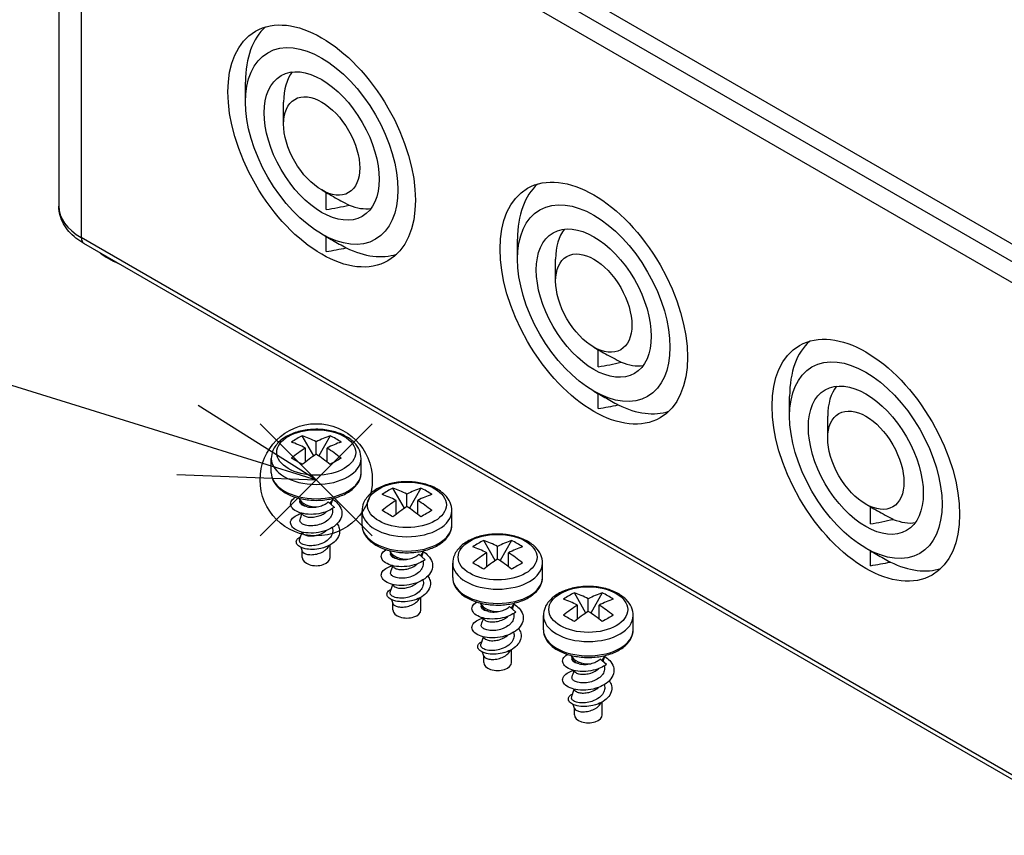
# Model space of a CAD drawing. Units: millimetres. Extents: x 0 to 2458, y 0 to 840.
# Drawn here: x 123 to 199, y 510 to 573 of the extents above; entities that cross this region are included whole.
import ezdxf

# ---------------------------------------------------------------- set-up
doc = ezdxf.new("R2010")
doc.units = ezdxf.units.MM
doc.header["$LTSCALE"] = 2
doc.layers.add('AM_5', color=3, linetype='Continuous', lineweight=25)
doc.layers.add('TK1', color=7, linetype='Continuous', lineweight=25)
doc.layers.add('AM_PAREF', color=4, linetype='Continuous', lineweight=25, plot=False)

# ---------------------------------------------------------------- blocks, each defined once
blk = doc.blocks.new('*S142')
at = {"layer": 'AM_PAREF', "color": 4}
for p, q in [((141.293, 532.979), (150.043, 541.729)), ((141.293, 541.729), (150.043, 532.979))]:
    blk.add_line(p, q, dxfattribs=at)
blk.add_circle((145.668, 537.354), 4.375, dxfattribs=at)
blk = doc.blocks.new('*S158')
at = {"layer": 'AM_5', "color": 3}
blk.add_line((90.302, 554.55), (135.641, 540.468), dxfattribs=at)
at = {"layer": 'AM_5', "color": 3, "linetype": 'Continuous'}
for p, q in [((145.668, 537.354), (136.475, 543.155)), ((135.641, 540.468), (145.668, 537.354)), ((134.806, 537.781), (145.668, 537.354))]:
    blk.add_line(p, q, dxfattribs=at)

msp = doc.modelspace()

# ---------------------------------------------------------------- linework, layer by layer
at = {"layer": 'TK1'}
for p, q in [((125.597, 597.057), (125.597, 558.682)), ((207.964, 549.7), (128.061, 595.832)), ((207.257, 548.476), (127.354, 594.608)), ((127.354, 594.608), (127.354, 556.232)), ((137.042, 592.036), (201.388, 554.885)), ((140.153, 566.806), (140.153, 568.357)), ((143.123, 565.091), (143.123, 566.806)), ((146.093, 559.947), (146.446, 559.743)), ((146.446, 558.414), (146.446, 559.743)), ((207.257, 510.1), (127.354, 556.232)), ((146.093, 556.518), (146.446, 556.314)), ((146.446, 555.151), (146.446, 556.314)), ((161.366, 554.558), (161.366, 556.11)), ((207.464, 509.642), (127.561, 555.775)), ((164.336, 552.844), (164.336, 554.558)), ((167.306, 547.7), (167.659, 547.496)), ((167.659, 546.167), (167.659, 547.496)), ((167.306, 544.271), (167.659, 544.066)), ((167.659, 542.903), (167.659, 544.066)), ((182.579, 542.311), (182.579, 543.862)), ((185.549, 540.596), (185.549, 542.311)), ((145.477, 539.217), (144.582, 540.785)), ((146.754, 540.785), (145.86, 539.217)), ((144.82, 538.741), (144.82, 539.834)), ((145.668, 539.344), (145.668, 540.323)), ((146.517, 538.741), (146.517, 539.834)), ((142.168, 537.902), (142.168, 539.017)), ((149.168, 537.902), (149.168, 539.017)), ((152.548, 535.135), (151.653, 536.703)), ((153.825, 536.703), (152.931, 535.135)), ((144.449, 535.636), (144.368, 535.879)), ((146.822, 535.439), (146.969, 535.879)), ((152.739, 535.261), (152.739, 536.241)), ((144.406, 535.7), (144.417, 535.731)), ((147.082, 535.208), (146.605, 535.631)), ((151.891, 534.658), (151.891, 535.751)), ((153.588, 534.658), (153.588, 535.751)), ((188.519, 535.452), (188.873, 535.248)), ((188.873, 533.919), (188.873, 535.248)), ((146.436, 534.85), (146.44, 534.869)), ((149.239, 533.819), (149.239, 534.935)), ((156.239, 533.819), (156.239, 534.935)), ((146.753, 531.288), (146.753, 532.282)), ((159.619, 531.053), (158.725, 532.62)), ((159.81, 531.179), (159.81, 532.158)), ((160.896, 532.62), (160.002, 531.053)), ((188.519, 532.023), (188.873, 531.819)), ((144.583, 531.288), (144.583, 531.799)), ((146.387, 531.887), (146.387, 531.887)), ((151.52, 531.553), (151.439, 531.797)), ((151.478, 531.617), (151.488, 531.649)), ((154.153, 531.125), (153.676, 531.548)), ((153.893, 531.356), (154.04, 531.797)), ((158.962, 530.576), (158.962, 531.669)), ((160.659, 530.576), (160.659, 531.669)), ((188.873, 530.656), (188.873, 531.819)), ((153.507, 530.768), (153.512, 530.786)), ((156.31, 529.737), (156.31, 530.852)), ((163.31, 529.737), (163.31, 530.852)), ((153.824, 527.206), (153.824, 528.2)), ((166.69, 526.97), (165.796, 528.538)), ((167.967, 528.538), (167.073, 526.97)), ((151.654, 527.206), (151.654, 527.716)), ((153.458, 527.804), (153.458, 527.804)), ((158.591, 527.471), (158.51, 527.714)), ((158.549, 527.535), (158.559, 527.566)), ((161.225, 527.043), (160.747, 527.466)), ((160.964, 527.274), (161.111, 527.714)), ((166.033, 526.493), (166.033, 527.586)), ((166.882, 527.096), (166.882, 528.076)), ((167.73, 526.493), (167.73, 527.586)), ((160.578, 526.685), (160.583, 526.704)), ((163.382, 525.654), (163.382, 526.77)), ((170.382, 525.654), (170.382, 526.77)), ((158.725, 523.123), (158.725, 523.634)), ((160.529, 523.722), (160.529, 523.722)), ((160.895, 523.123), (160.895, 524.117)), ((165.662, 523.388), (165.581, 523.632)), ((168.035, 523.191), (168.182, 523.632)), ((165.62, 523.452), (165.63, 523.484)), ((168.296, 522.96), (167.818, 523.383)), ((167.649, 522.603), (167.654, 522.621)), ((167.967, 519.041), (167.967, 520.035)), ((165.797, 519.041), (165.797, 519.551)), ((167.6, 519.639), (167.6, 519.639))]:
    msp.add_line(p, q, dxfattribs=at)
for centre, major_axis in [((146.093, 563.377), (-5.167, 8.949)), ((146.093, 563.377), (-4.2, 7.275)), ((146.093, 563.377), (-3.168, 5.488)), ((146.093, 563.377), (-2.1, 3.637)), ((167.306, 551.129), (-5.167, 8.949)), ((167.306, 551.129), (-4.2, 7.275)), ((167.306, 551.129), (-3.168, 5.488)), ((167.306, 551.129), (-2.1, 3.637)), ((188.519, 538.882), (-5.167, 8.949)), ((188.519, 538.882), (-4.2, 7.275)), ((188.519, 538.882), (-3.168, 5.488)), ((188.519, 538.882), (-2.1, 3.637)), ((145.668, 539.486), (-3.076, 0)), ((152.739, 535.403), (-3.076, 0)), ((159.81, 531.321), (-3.076, 0)), ((166.882, 527.238), (-3.076, 0))]:
    msp.add_ellipse(centre, major_axis=major_axis, ratio=0.57735, dxfattribs=at)
for centre, major_axis, ratio, start_param, end_param in [((147.436, 564.152), (-5.15, 8.92), 0.57735, 0.118351, 0.785398), ((147.578, 564.234), (-3.15, 5.456), 0.57735, 0.225223, 0.785398), ((168.649, 551.905), (-5.15, 8.92), 0.57735, 0.118351, 0.785398), ((131.597, 558.682), (-6, 0), 0.57735, 0, 0.785398), ((146.076, 563.524), (-12.2, -2.283), 0.410569, 1.524341, 1.671107), ((147.578, 564.234), (3.15, -5.456), 0.57735, 5.644946, 6.057962), ((168.791, 551.987), (-3.15, 5.456), 0.57735, 0.225223, 0.785398), ((128.061, 556.641), (-0.5, -0.866), 0.57735, 5.497787, 6.283185), ((133.718, 557.049), (-6, 0), 0.57735, 0.616094, 0.954702), ((145.843, 563.487), (-19.905, -3.725), 0.410569, 1.524341, 1.602768), ((147.436, 564.152), (5.15, -8.92), 0.57735, 5.576343, 6.164835), ((189.863, 539.657), (-5.15, 8.92), 0.57735, 0.118351, 0.785398), ((167.289, 551.276), (-12.2, -2.283), 0.410569, 1.524341, 1.671107), ((168.791, 551.987), (3.15, -5.456), 0.57735, 5.644946, 6.057962), ((190.004, 539.739), (-3.15, 5.456), 0.57735, 0.225223, 0.785398), ((167.056, 551.24), (-19.905, -3.725), 0.410569, 1.524341, 1.602768), ((168.649, 551.905), (5.15, -8.92), 0.57735, 5.576343, 6.164835), ((148.531, 532.876), (-4.304, 7.726), 0.816465, 6.227818, 6.363604), ((146.093, 531.526), (5.246, -9.086), 0.57735, 2.413417, 2.5612), ((145.244, 531.526), (-5.246, -9.086), 0.57735, 3.721985, 3.869769), ((142.806, 532.876), (4.304, 7.726), 0.816465, 6.202767, 6.338553), ((145.244, 531.037), (5.246, -9.086), 0.57735, 2.413417, 2.5612), ((145.244, 531.526), (-5.246, -9.086), 0.57735, 3.984213, 4.131997), ((146.093, 531.037), (5.246, 9.086), 0.57735, 0.580392, 0.728176), ((146.093, 531.526), (5.246, -9.086), 0.57735, 2.151189, 2.298972), ((145.668, 539.017), (3.5, 0), 0.57735, 3.141593, 6.283185), ((148.531, 536.181), (-7.637, 4.461), 0.007232, 5.259994, 5.39578), ((146.093, 531.037), (5.246, 9.086), 0.57735, 0.84262, 0.990404), ((145.244, 531.037), (5.246, -9.086), 0.57735, 2.151189, 2.298972), ((142.806, 536.181), (7.637, 4.461), 0.007232, 0.887405, 1.023191), ((145.668, 537.902), (3.5, 0), 0.57735, 3.141593, 6.283185), ((155.602, 528.794), (-4.304, 7.726), 0.816465, 6.227818, 6.363604), ((153.164, 527.444), (5.246, -9.086), 0.57735, 2.413417, 2.5612), ((152.315, 527.444), (-5.246, -9.086), 0.57735, 3.721985, 3.869769), ((149.877, 528.794), (4.304, 7.726), 0.816465, 6.202767, 6.338553), ((145.668, 536.024), (-1.325, 0), 0.57735, 0.153765, 1.72121), ((145.668, 536.024), (1.325, 0), 0.57735, 5.606934, 6.12942), ((152.315, 526.954), (5.246, -9.086), 0.57735, 2.413417, 2.5612), ((153.164, 526.954), (5.246, 9.086), 0.57735, 0.580392, 0.728176), ((152.315, 527.444), (-5.246, -9.086), 0.57735, 3.984213, 4.131997), ((153.164, 526.954), (5.246, 9.086), 0.57735, 0.84262, 0.990404), ((152.315, 526.954), (5.246, -9.086), 0.57735, 2.151189, 2.298972), ((153.164, 527.444), (5.246, -9.086), 0.57735, 2.151189, 2.298972), ((152.739, 534.935), (3.5, 0), 0.57735, 3.141593, 6.283185), ((155.602, 532.099), (-7.637, 4.461), 0.007232, 5.259994, 5.39578), ((149.877, 532.099), (7.637, 4.461), 0.007232, 0.887405, 1.023191), ((152.739, 533.819), (3.5, 0), 0.57735, 3.141593, 6.283185), ((188.503, 539.029), (-12.2, -2.283), 0.410569, 1.524341, 1.671107), ((190.004, 539.739), (3.15, -5.456), 0.57735, 5.644946, 6.057962), ((162.673, 524.711), (-4.304, 7.726), 0.816465, 6.227818, 6.363604), ((159.386, 522.872), (5.246, -9.086), 0.57735, 2.413417, 2.5612), ((160.235, 523.361), (5.246, -9.086), 0.57735, 2.413417, 2.5612), ((159.386, 523.361), (-5.246, -9.086), 0.57735, 3.721985, 3.869769), ((160.235, 522.872), (5.246, 9.086), 0.57735, 0.580392, 0.728176), ((156.948, 524.711), (4.304, 7.726), 0.816465, 6.202767, 6.338553), ((145.668, 531.288), (-1.085, 0), 0.57735, 0, 3.141593), ((152.739, 531.942), (-1.325, 0), 0.57735, 0.153765, 1.72121), ((152.739, 531.942), (1.325, 0), 0.57735, 5.606934, 6.12942), ((159.386, 523.361), (-5.246, -9.086), 0.57735, 3.984213, 4.131997), ((160.235, 523.361), (5.246, -9.086), 0.57735, 2.151189, 2.298972), ((159.81, 530.852), (3.5, 0), 0.57735, 3.141593, 6.283185), ((162.673, 528.016), (-7.637, 4.461), 0.007232, 5.259994, 5.39578), ((160.235, 522.872), (5.246, 9.086), 0.57735, 0.84262, 0.990404), ((159.386, 522.872), (5.246, -9.086), 0.57735, 2.151189, 2.298972), ((156.948, 528.016), (7.637, 4.461), 0.007232, 0.887405, 1.023191), ((188.269, 538.992), (-19.905, -3.725), 0.410569, 1.524341, 1.602768), ((189.863, 539.657), (5.15, -8.92), 0.57735, 5.576343, 6.164835), ((159.81, 529.737), (3.5, 0), 0.57735, 3.141593, 6.283185), ((169.744, 520.629), (-4.304, 7.726), 0.816465, 6.227818, 6.363604), ((167.306, 519.279), (5.246, -9.086), 0.57735, 2.413417, 2.5612), ((166.457, 519.279), (-5.246, -9.086), 0.57735, 3.721985, 3.869769), ((164.019, 520.629), (4.304, 7.726), 0.816465, 6.202767, 6.338553), ((159.81, 527.859), (-1.325, 0), 0.57735, 0.153765, 1.72121), ((159.81, 527.859), (1.325, 0), 0.57735, 5.606934, 6.12942), ((166.457, 518.789), (5.246, -9.086), 0.57735, 2.413417, 2.5612), ((166.457, 519.279), (-5.246, -9.086), 0.57735, 3.984213, 4.131997), ((167.306, 518.789), (5.246, 9.086), 0.57735, 0.580392, 0.728176), ((167.306, 519.279), (5.246, -9.086), 0.57735, 2.151189, 2.298972), ((152.739, 527.206), (-1.085, 0), 0.57735, 0, 3.141593), ((166.882, 526.77), (3.5, 0), 0.57735, 3.141593, 6.283185), ((169.744, 523.934), (-7.637, 4.461), 0.007232, 5.259994, 5.39578), ((167.306, 518.789), (5.246, 9.086), 0.57735, 0.84262, 0.990404), ((166.457, 518.789), (5.246, -9.086), 0.57735, 2.151189, 2.298972), ((164.019, 523.934), (7.637, 4.461), 0.007232, 0.887405, 1.023191), ((166.882, 525.654), (3.5, 0), 0.57735, 3.141593, 6.283185), ((166.882, 523.777), (-1.325, 0), 0.57735, 0.153765, 1.72121), ((166.882, 523.777), (1.325, 0), 0.57735, 5.606934, 6.12942), ((159.81, 523.123), (-1.085, 0), 0.57735, 0, 3.141593), ((166.882, 519.041), (-1.085, 0), 0.57735, 0, 3.141593)]:
    msp.add_ellipse(centre, major_axis=major_axis, ratio=ratio, start_param=start_param, end_param=end_param, dxfattribs=at)
for points in [[(146.446, 559.743), (146.626, 559.639), (146.999, 559.429), (147.594, 559.104), (148.015, 558.881), (148.231, 558.769)], [(146.446, 556.314), (146.611, 556.219), (146.946, 556.027), (147.467, 555.736), (147.825, 555.538), (148.008, 555.438)], [(167.659, 547.496), (167.84, 547.392), (168.212, 547.181), (168.807, 546.857), (169.228, 546.634), (169.444, 546.521)], [(167.659, 544.066), (167.824, 543.971), (168.159, 543.78), (168.68, 543.488), (169.039, 543.29), (169.221, 543.191)], [(188.873, 535.248), (189.053, 535.144), (189.425, 534.934), (190.021, 534.609), (190.441, 534.387), (190.657, 534.274)], [(144.407, 534.239), (144.463, 534.406), (144.518, 534.573), (144.574, 534.741)], [(144.591, 534.699), (144.587, 534.713), (144.582, 534.726), (144.578, 534.74)], [(146.483, 534.885), (146.468, 534.873), (146.452, 534.861), (146.436, 534.85)], [(144.372, 532.672), (144.439, 532.874), (144.507, 533.077), (144.574, 533.279)], [(144.591, 533.238), (144.587, 533.251), (144.582, 533.265), (144.578, 533.278)], [(144.591, 531.776), (144.556, 531.88), (144.521, 531.985), (144.486, 532.09)], [(188.873, 531.819), (189.037, 531.724), (189.372, 531.532), (189.893, 531.241), (190.252, 531.043), (190.434, 530.943)], [(151.478, 530.157), (151.534, 530.324), (151.589, 530.491), (151.645, 530.658)], [(151.662, 530.617), (151.658, 530.63), (151.653, 530.644), (151.649, 530.657)], [(153.555, 530.802), (153.539, 530.791), (153.523, 530.779), (153.507, 530.768)], [(151.443, 528.589), (151.51, 528.792), (151.578, 528.994), (151.645, 529.197)], [(151.662, 529.155), (151.658, 529.169), (151.653, 529.182), (151.649, 529.196)], [(151.662, 527.693), (151.627, 527.798), (151.592, 527.903), (151.557, 528.008)], [(160.626, 526.72), (160.61, 526.708), (160.594, 526.697), (160.578, 526.685)], [(158.549, 526.074), (158.605, 526.241), (158.66, 526.408), (158.716, 526.576)], [(158.733, 526.534), (158.729, 526.548), (158.724, 526.561), (158.72, 526.575)], [(158.514, 524.507), (158.581, 524.709), (158.649, 524.912), (158.716, 525.114)], [(158.733, 525.073), (158.729, 525.086), (158.724, 525.1), (158.72, 525.113)], [(158.733, 523.611), (158.698, 523.715), (158.663, 523.82), (158.628, 523.925)], [(165.62, 521.992), (165.676, 522.159), (165.731, 522.326), (165.787, 522.493)], [(165.804, 522.452), (165.8, 522.465), (165.795, 522.479), (165.791, 522.492)], [(167.697, 522.637), (167.681, 522.626), (167.665, 522.614), (167.649, 522.603)], [(165.585, 520.424), (165.652, 520.627), (165.72, 520.829), (165.787, 521.032)], [(165.804, 520.99), (165.8, 521.004), (165.795, 521.017), (165.791, 521.031)], [(165.804, 519.528), (165.769, 519.633), (165.734, 519.738), (165.699, 519.843)]]:
    msp.add_open_spline(points, degree=3, dxfattribs=at)
for points, knots in [([(127.561, 555.775), (127.337, 555.904), (127.126, 556.046), (126.734, 556.358), (126.553, 556.527), (126.231, 556.892), (126.088, 557.089), (125.852, 557.509), (125.758, 557.733), (125.63, 558.198), (125.597, 558.44), (125.597, 558.682)], [1.5707963, 1.5707963, 1.5707963, 1.5707963, 1.727876, 1.727876, 1.8849556, 1.8849556, 2.0420352, 2.0420352, 2.1991149, 2.1991149, 2.3561945, 2.3561945, 2.3561945, 2.3561945]), ([(149.168, 539.017), (149.168, 539.239), (149.12, 539.46), (148.936, 539.885), (148.793, 540.086), (148.414, 540.473), (148.164, 540.649), (147.583, 540.951), (147.247, 541.071), (146.536, 541.237), (146.163, 541.282), (145.416, 541.298), (145.042, 541.269), (144.323, 541.137), (143.978, 541.035), (143.346, 540.756), (143.06, 540.579), (142.596, 540.159), (142.411, 539.917), (142.214, 539.446), (142.168, 539.232), (142.168, 539.017)], [5.497787, 5.497787, 5.497787, 5.497787, 5.742988, 5.742988, 6.012831, 6.012831, 6.335736, 6.335736, 6.6848, 6.6848, 7.031684, 7.031684, 7.375717, 7.375717, 7.721636, 7.721636, 8.071263, 8.071263, 8.40211, 8.40211, 8.63938, 8.63938, 8.63938, 8.63938]), ([(142.168, 537.902), (142.168, 537.685), (142.221, 537.469), (142.425, 537.052), (142.582, 536.853), (142.994, 536.484), (143.258, 536.318), (143.859, 536.043), (144.197, 535.935), (144.91, 535.792), (145.283, 535.755), (146.03, 535.754), (146.402, 535.789), (147.113, 535.928), (147.45, 536.033), (148.059, 536.306), (148.33, 536.475), (148.769, 536.865), (148.939, 537.086), (149.126, 537.512), (149.168, 537.707), (149.168, 537.902)], [2.356194, 2.356194, 2.356194, 2.356194, 2.631365, 2.631365, 2.928572, 2.928572, 3.25664, 3.25664, 3.591255, 3.591255, 3.923651, 3.923651, 4.25489, 4.25489, 4.587236, 4.587236, 4.92182, 4.92182, 5.250094, 5.250094, 5.497787, 5.497787, 5.497787, 5.497787]), ([(156.239, 534.935), (156.239, 535.157), (156.191, 535.377), (156.007, 535.803), (155.864, 536.004), (155.485, 536.39), (155.235, 536.567), (154.654, 536.869), (154.318, 536.989), (153.608, 537.154), (153.234, 537.2), (152.487, 537.216), (152.113, 537.187), (151.394, 537.055), (151.049, 536.952), (150.417, 536.673), (150.131, 536.497), (149.667, 536.076), (149.482, 535.835), (149.285, 535.363), (149.239, 535.149), (149.239, 534.935)], [5.497787, 5.497787, 5.497787, 5.497787, 5.742988, 5.742988, 6.012831, 6.012831, 6.335736, 6.335736, 6.6848, 6.6848, 7.031684, 7.031684, 7.375717, 7.375717, 7.721636, 7.721636, 8.071263, 8.071263, 8.40211, 8.40211, 8.63938, 8.63938, 8.63938, 8.63938]), ([(147.082, 535.208), (146.943, 535.104), (146.783, 535.013), (146.478, 534.879), (146.293, 534.809), (145.796, 534.694), (145.527, 534.664), (144.951, 534.663), (144.711, 534.705), (144.33, 534.803), (144.146, 534.879), (143.849, 535.074), (143.753, 535.189), (143.668, 535.391), (143.643, 535.516), (143.764, 535.78), (143.867, 535.89), (144.019, 535.989), (144.026, 535.993), (144.033, 535.998)], [-1.5986367, -1.5986367, -1.5986367, -1.5986367, -1.5389588, -1.5389588, -1.4940831, -1.4940831, -1.4453271, -1.4453271, -1.3854877, -1.3854877, -1.3120822, -1.3120822, -1.2312082, -1.2312082, -1.1682343, -1.1682343, -1.118427, -1.118427, -1.1159946, -1.1159946, -1.1159946, -1.1159946]), ([(146.954, 535.832), (147.101, 535.738), (147.231, 535.632), (147.477, 535.365), (147.575, 535.198), (147.666, 534.891), (147.695, 534.702), (147.578, 534.295), (147.475, 534.121), (147.159, 533.782), (146.958, 533.652), (146.602, 533.464), (146.358, 533.362), (145.793, 533.232), (145.529, 533.203), (144.953, 533.201), (144.713, 533.244), (144.342, 533.337), (144.147, 533.415), (143.855, 533.611), (143.758, 533.72), (143.667, 533.928), (143.644, 534.054), (143.763, 534.318), (143.868, 534.43), (144.152, 534.613), (144.3, 534.67), (144.461, 534.72), (144.507, 534.733), (144.555, 534.745)], [-0.8626473, -0.8626473, -0.8626473, -0.8626473, -0.7993245, -0.7993245, -0.7159712, -0.7159712, -0.6513284, -0.6513284, -0.6002648, -0.6002648, -0.5409356, -0.5409356, -0.480222, -0.480222, -0.4304147, -0.4304147, -0.3674408, -0.3674408, -0.2865668, -0.2865668, -0.2131613, -0.2131613, -0.1533219, -0.1533219, -0.1045659, -0.1045659, -0.0596912, -0.0596912, -0.0421712, -0.0421712, -0.0421712, -0.0421712]), ([(144.968, 535.251), (144.887, 535.265), (144.812, 535.283), (144.679, 535.329), (144.62, 535.356), (144.485, 535.44), (144.429, 535.504), (144.396, 535.602), (144.393, 535.636), (144.4, 535.679), (144.403, 535.689), (144.406, 535.7)], [0.0000377, 0.0000377, 0.0000377, 0.0000377, 0.0298065, 0.0298065, 0.059595, 0.059595, 0.1117733, 0.1117733, 0.1375188, 0.1375188, 0.1455215, 0.1455215, 0.1455215, 0.1455215]), ([(146.916, 535.096), (146.926, 535.057), (146.932, 535.023), (146.943, 534.933), (146.943, 534.87), (146.918, 534.682), (146.869, 534.559), (146.751, 534.386), (146.704, 534.33), (146.543, 534.171), (146.411, 534.078), (146.188, 533.964), (146.11, 533.931), (145.867, 533.843), (145.695, 533.803), (145.443, 533.773), (145.362, 533.768), (145.136, 533.766), (144.98, 533.78), (144.776, 533.833), (144.719, 533.852), (144.583, 533.912), (144.491, 533.968), (144.417, 534.076), (144.404, 534.109), (144.394, 534.169), (144.394, 534.202), (144.407, 534.239)], [0.4488151, 0.4488151, 0.4488151, 0.4488151, 0.4615751, 0.4615751, 0.4896428, 0.4896428, 0.5458115, 0.5458115, 0.5746936, 0.5746936, 0.6312326, 0.6312326, 0.6597977, 0.6597977, 0.7170479, 0.7170479, 0.7452692, 0.7452692, 0.7977242, 0.7977242, 0.8209544, 0.8209544, 0.8595744, 0.8595744, 0.875432, 0.875432, 0.8881883, 0.8881883, 0.8881883, 0.8881883]), ([(144.968, 535.251), (144.881, 535.277), (144.803, 535.308), (144.667, 535.38), (144.61, 535.421), (144.533, 535.494), (144.507, 535.525), (144.471, 535.582), (144.458, 535.608), (144.449, 535.636)], [-0.53758489, -0.53758489, -0.53758489, -0.53758489, -0.51047567, -0.51047567, -0.48401721, -0.48401721, -0.46612769, -0.46612769, -0.45231973, -0.45231973, -0.45231973, -0.45231973]), ([(144.968, 535.251), (145.032, 535.237), (145.101, 535.227), (145.245, 535.214), (145.32, 535.211), (145.549, 535.214), (145.709, 535.233), (145.867, 535.268)], [0.0000106, 0.0000106, 0.0000106, 0.0000106, 0.02465934, 0.02465934, 0.04892873, 0.04892873, 0.09754149, 0.09754149, 0.09754149, 0.09754149]), ([(145.867, 535.268), (145.936, 535.286), (146.005, 535.308), (146.138, 535.357), (146.203, 535.385), (146.328, 535.446), (146.388, 535.479), (146.502, 535.551), (146.556, 535.59), (146.605, 535.631)], [0.00001433, 0.00001433, 0.00001433, 0.00001433, 0.02153907, 0.02153907, 0.04305699, 0.04305699, 0.06458258, 0.06458258, 0.08610513, 0.08610513, 0.08610513, 0.08610513]), ([(144.591, 534.699), (144.598, 534.679), (144.608, 534.66), (144.641, 534.618), (144.667, 534.594), (144.772, 534.522), (144.869, 534.49), (145.073, 534.448), (145.203, 534.434), (145.423, 534.446), (145.493, 534.454), (145.697, 534.487), (145.841, 534.522), (146.028, 534.598), (146.069, 534.616), (146.23, 534.696), (146.342, 534.768), (146.436, 534.85)], [-0.2759344, -0.2759344, -0.2759344, -0.2759344, -0.2597398, -0.2597398, -0.2367897, -0.2367897, -0.1849858, -0.1849858, -0.127963, -0.127963, -0.1022005, -0.1022005, -0.0547838, -0.0547838, -0.0411374, -0.0411374, -0.0000226, -0.0000226, -0.0000226, -0.0000226]), ([(147.3, 533.934), (147.38, 533.82), (147.437, 533.7), (147.526, 533.355), (147.489, 533.177), (147.399, 532.886), (147.293, 532.731), (147.048, 532.475), (146.883, 532.347), (146.531, 532.164), (146.318, 532.071), (145.818, 531.954), (145.596, 531.928), (145.174, 531.923), (144.975, 531.944), (144.57, 532.038), (144.435, 532.111), (144.237, 532.238), (144.168, 532.323), (144.105, 532.482), (144.103, 532.573), (144.188, 532.725), (144.255, 532.81), (144.421, 532.897), (144.436, 532.905), (144.452, 532.912)], [0.2177506, 0.2177506, 0.2177506, 0.2177506, 0.2478372, 0.2478372, 0.3016639, 0.3016639, 0.3916294, 0.3916294, 0.4787198, 0.4787198, 0.5319128, 0.5319128, 0.5722401, 0.5722401, 0.6118321, 0.6118321, 0.6637409, 0.6637409, 0.7499545, 0.7499545, 0.8327102, 0.8327102, 0.8834625, 0.8834625, 0.8883044, 0.8883044, 0.8883044, 0.8883044]), ([(146.917, 533.635), (146.966, 533.481), (146.958, 533.351), (146.918, 533.126), (146.86, 532.997), (146.693, 532.773), (146.581, 532.661), (146.322, 532.49), (146.166, 532.402), (145.788, 532.276), (145.615, 532.24), (145.28, 532.206), (145.117, 532.208), (144.787, 532.251), (144.669, 532.297), (144.483, 532.386), (144.422, 532.449), (144.359, 532.559), (144.353, 532.616), (144.372, 532.672)], [0.2142034, 0.2142034, 0.2142034, 0.2142034, 0.2865186, 0.2865186, 0.394476, 0.394476, 0.4869076, 0.4869076, 0.5436443, 0.5436443, 0.5877806, 0.5877806, 0.6319989, 0.6319989, 0.6889271, 0.6889271, 0.7817581, 0.7817581, 0.8725722, 0.8725722, 0.8725722, 0.8725722]), ([(149.239, 533.819), (149.239, 533.602), (149.292, 533.386), (149.496, 532.969), (149.653, 532.771), (150.065, 532.402), (150.329, 532.235), (150.93, 531.96), (151.268, 531.853), (151.981, 531.709), (152.354, 531.673), (153.101, 531.671), (153.473, 531.706), (154.184, 531.846), (154.521, 531.95), (155.13, 532.223), (155.401, 532.392), (155.84, 532.782), (156.01, 533.004), (156.197, 533.429), (156.239, 533.624), (156.239, 533.819)], [2.356194, 2.356194, 2.356194, 2.356194, 2.631365, 2.631365, 2.928572, 2.928572, 3.25664, 3.25664, 3.591255, 3.591255, 3.923651, 3.923651, 4.25489, 4.25489, 4.587236, 4.587236, 4.92182, 4.92182, 5.250094, 5.250094, 5.497787, 5.497787, 5.497787, 5.497787]), ([(144.591, 533.238), (144.605, 533.197), (144.637, 533.157), (144.701, 533.109), (144.717, 533.099), (144.814, 533.045), (144.912, 533.017), (145.069, 532.99), (145.131, 532.983), (145.328, 532.974), (145.471, 532.986), (145.714, 533.031), (145.867, 533.065), (146.178, 533.203), (146.304, 533.279), (146.429, 533.383), (146.448, 533.4), (146.466, 533.417)], [-1.5346686, -1.5346686, -1.5346686, -1.5346686, -1.3923642, -1.3923642, -1.3481484, -1.3481484, -1.1586666, -1.1586666, -1.0489918, -1.0489918, -0.82496, -0.82496, -0.6773706, -0.6773706, -0.5633653, -0.5633653, -0.5423143, -0.5423143, -0.5423143, -0.5423143]), ([(163.31, 530.852), (163.31, 531.074), (163.262, 531.295), (163.078, 531.72), (162.935, 531.921), (162.556, 532.308), (162.306, 532.484), (161.725, 532.786), (161.389, 532.906), (160.679, 533.072), (160.305, 533.117), (159.558, 533.133), (159.184, 533.104), (158.465, 532.973), (158.12, 532.87), (157.489, 532.591), (157.202, 532.414), (156.738, 531.994), (156.553, 531.752), (156.356, 531.281), (156.31, 531.067), (156.31, 530.852)], [5.497787, 5.497787, 5.497787, 5.497787, 5.742988, 5.742988, 6.012831, 6.012831, 6.335736, 6.335736, 6.6848, 6.6848, 7.031684, 7.031684, 7.375717, 7.375717, 7.721636, 7.721636, 8.071263, 8.071263, 8.40211, 8.40211, 8.63938, 8.63938, 8.63938, 8.63938]), ([(144.591, 531.776), (144.607, 531.726), (144.65, 531.678), (144.751, 531.617), (144.792, 531.598), (144.886, 531.565), (144.938, 531.551), (145.052, 531.53), (145.113, 531.523), (145.308, 531.513), (145.451, 531.521), (145.743, 531.574), (145.889, 531.615), (146.096, 531.704), (146.162, 531.738), (146.287, 531.812), (146.345, 531.852), (146.506, 531.983), (146.593, 532.083), (146.663, 532.207), (146.672, 532.225), (146.681, 532.242)], [-0.4350758, -0.4350758, -0.4350758, -0.4350758, -0.3921341, -0.3921341, -0.369599, -0.369599, -0.3471767, -0.3471767, -0.324663, -0.324663, -0.2792316, -0.2792316, -0.2337779, -0.2337779, -0.2112826, -0.2112826, -0.1887394, -0.1887394, -0.143687, -0.143687, -0.1364776, -0.1364776, -0.1364776, -0.1364776]), ([(154.153, 531.125), (154.014, 531.022), (153.854, 530.931), (153.549, 530.797), (153.364, 530.726), (152.867, 530.611), (152.598, 530.581), (152.022, 530.58), (151.782, 530.623), (151.401, 530.72), (151.218, 530.797), (150.92, 530.991), (150.824, 531.107), (150.739, 531.309), (150.714, 531.434), (150.835, 531.697), (150.938, 531.808), (151.09, 531.906), (151.097, 531.911), (151.104, 531.915)], [-1.5986367, -1.5986367, -1.5986367, -1.5986367, -1.5389588, -1.5389588, -1.4940831, -1.4940831, -1.4453271, -1.4453271, -1.3854877, -1.3854877, -1.3120822, -1.3120822, -1.2312082, -1.2312082, -1.1682343, -1.1682343, -1.118427, -1.118427, -1.1159946, -1.1159946, -1.1159946, -1.1159946]), ([(154.025, 531.75), (154.172, 531.656), (154.302, 531.55), (154.548, 531.283), (154.646, 531.116), (154.737, 530.809), (154.766, 530.619), (154.649, 530.213), (154.546, 530.039), (154.23, 529.7), (154.029, 529.569), (153.674, 529.382), (153.429, 529.279), (152.864, 529.15), (152.6, 529.12), (152.024, 529.118), (151.784, 529.162), (151.413, 529.254), (151.218, 529.332), (150.926, 529.529), (150.829, 529.638), (150.738, 529.846), (150.715, 529.971), (150.834, 530.235), (150.939, 530.348), (151.223, 530.531), (151.371, 530.587), (151.532, 530.638), (151.578, 530.651), (151.626, 530.663)], [-0.8626473, -0.8626473, -0.8626473, -0.8626473, -0.7993245, -0.7993245, -0.7159712, -0.7159712, -0.6513284, -0.6513284, -0.6002648, -0.6002648, -0.5409356, -0.5409356, -0.480222, -0.480222, -0.4304147, -0.4304147, -0.3674408, -0.3674408, -0.2865668, -0.2865668, -0.2131613, -0.2131613, -0.1533219, -0.1533219, -0.1045659, -0.1045659, -0.0596912, -0.0596912, -0.0421712, -0.0421712, -0.0421712, -0.0421712]), ([(152.039, 531.169), (151.958, 531.182), (151.883, 531.201), (151.75, 531.246), (151.691, 531.274), (151.556, 531.357), (151.5, 531.421), (151.467, 531.52), (151.464, 531.553), (151.472, 531.597), (151.474, 531.607), (151.478, 531.617)], [0.0000377, 0.0000377, 0.0000377, 0.0000377, 0.0298065, 0.0298065, 0.059595, 0.059595, 0.1117733, 0.1117733, 0.1375188, 0.1375188, 0.1455215, 0.1455215, 0.1455215, 0.1455215]), ([(152.039, 531.169), (151.953, 531.194), (151.874, 531.226), (151.738, 531.298), (151.681, 531.339), (151.604, 531.412), (151.578, 531.443), (151.542, 531.5), (151.529, 531.526), (151.52, 531.553)], [-0.53758489, -0.53758489, -0.53758489, -0.53758489, -0.51047567, -0.51047567, -0.48401721, -0.48401721, -0.46612769, -0.46612769, -0.45231973, -0.45231973, -0.45231973, -0.45231973]), ([(152.938, 531.185), (153.007, 531.204), (153.076, 531.225), (153.209, 531.274), (153.274, 531.302), (153.4, 531.363), (153.46, 531.397), (153.573, 531.469), (153.627, 531.507), (153.676, 531.548)], [0.00001433, 0.00001433, 0.00001433, 0.00001433, 0.02153907, 0.02153907, 0.04305699, 0.04305699, 0.06458258, 0.06458258, 0.08610513, 0.08610513, 0.08610513, 0.08610513]), ([(153.987, 531.013), (153.997, 530.975), (154.003, 530.941), (154.014, 530.85), (154.014, 530.787), (153.989, 530.6), (153.94, 530.477), (153.822, 530.304), (153.775, 530.247), (153.614, 530.088), (153.482, 529.996), (153.259, 529.882), (153.181, 529.848), (152.938, 529.76), (152.766, 529.72), (152.515, 529.69), (152.433, 529.685), (152.208, 529.684), (152.051, 529.698), (151.847, 529.75), (151.79, 529.77), (151.654, 529.83), (151.563, 529.885), (151.488, 529.994), (151.475, 530.026), (151.465, 530.086), (151.465, 530.119), (151.478, 530.157)], [0.4488151, 0.4488151, 0.4488151, 0.4488151, 0.4615751, 0.4615751, 0.4896428, 0.4896428, 0.5458115, 0.5458115, 0.5746936, 0.5746936, 0.6312326, 0.6312326, 0.6597977, 0.6597977, 0.7170479, 0.7170479, 0.7452692, 0.7452692, 0.7977242, 0.7977242, 0.8209544, 0.8209544, 0.8595744, 0.8595744, 0.875432, 0.875432, 0.8881883, 0.8881883, 0.8881883, 0.8881883]), ([(151.662, 530.617), (151.669, 530.597), (151.679, 530.578), (151.712, 530.536), (151.738, 530.512), (151.843, 530.44), (151.94, 530.408), (152.144, 530.366), (152.274, 530.352), (152.494, 530.364), (152.564, 530.372), (152.768, 530.404), (152.912, 530.439), (153.099, 530.515), (153.14, 530.534), (153.302, 530.614), (153.413, 530.685), (153.507, 530.768)], [-0.2759344, -0.2759344, -0.2759344, -0.2759344, -0.2597398, -0.2597398, -0.2367897, -0.2367897, -0.1849858, -0.1849858, -0.127963, -0.127963, -0.1022005, -0.1022005, -0.0547838, -0.0547838, -0.0411374, -0.0411374, -0.0000226, -0.0000226, -0.0000226, -0.0000226]), ([(152.039, 531.169), (152.103, 531.155), (152.172, 531.144), (152.316, 531.131), (152.391, 531.128), (152.62, 531.132), (152.78, 531.15), (152.938, 531.185)], [0.0000106, 0.0000106, 0.0000106, 0.0000106, 0.02465934, 0.02465934, 0.04892873, 0.04892873, 0.09754149, 0.09754149, 0.09754149, 0.09754149]), ([(154.371, 529.852), (154.451, 529.738), (154.508, 529.617), (154.597, 529.273), (154.56, 529.094), (154.47, 528.804), (154.364, 528.648), (154.119, 528.393), (153.954, 528.264), (153.602, 528.082), (153.389, 527.988), (152.889, 527.872), (152.667, 527.845), (152.245, 527.841), (152.046, 527.862), (151.641, 527.955), (151.506, 528.028), (151.308, 528.155), (151.239, 528.241), (151.176, 528.4), (151.174, 528.49), (151.259, 528.642), (151.326, 528.727), (151.492, 528.815), (151.507, 528.822), (151.523, 528.829)], [0.2177506, 0.2177506, 0.2177506, 0.2177506, 0.2478372, 0.2478372, 0.3016639, 0.3016639, 0.3916294, 0.3916294, 0.4787198, 0.4787198, 0.5319128, 0.5319128, 0.5722401, 0.5722401, 0.6118321, 0.6118321, 0.6637409, 0.6637409, 0.7499545, 0.7499545, 0.8327102, 0.8327102, 0.8834625, 0.8834625, 0.8883044, 0.8883044, 0.8883044, 0.8883044]), ([(156.31, 529.737), (156.31, 529.52), (156.363, 529.304), (156.567, 528.887), (156.724, 528.688), (157.137, 528.319), (157.4, 528.153), (158.001, 527.878), (158.34, 527.771), (159.052, 527.627), (159.425, 527.59), (160.172, 527.589), (160.544, 527.624), (161.255, 527.763), (161.592, 527.868), (162.201, 528.141), (162.472, 528.31), (162.911, 528.7), (163.081, 528.921), (163.268, 529.347), (163.31, 529.542), (163.31, 529.737)], [2.356194, 2.356194, 2.356194, 2.356194, 2.631365, 2.631365, 2.928572, 2.928572, 3.25664, 3.25664, 3.591255, 3.591255, 3.923651, 3.923651, 4.25489, 4.25489, 4.587236, 4.587236, 4.92182, 4.92182, 5.250094, 5.250094, 5.497787, 5.497787, 5.497787, 5.497787]), ([(153.988, 529.553), (154.037, 529.398), (154.029, 529.268), (153.989, 529.044), (153.931, 528.914), (153.764, 528.691), (153.652, 528.578), (153.393, 528.408), (153.237, 528.32), (152.859, 528.194), (152.686, 528.157), (152.351, 528.123), (152.189, 528.126), (151.858, 528.169), (151.74, 528.214), (151.555, 528.304), (151.493, 528.367), (151.43, 528.477), (151.424, 528.534), (151.443, 528.589)], [0.2142034, 0.2142034, 0.2142034, 0.2142034, 0.2865186, 0.2865186, 0.394476, 0.394476, 0.4869076, 0.4869076, 0.5436443, 0.5436443, 0.5877806, 0.5877806, 0.6319989, 0.6319989, 0.6889271, 0.6889271, 0.7817581, 0.7817581, 0.8725722, 0.8725722, 0.8725722, 0.8725722]), ([(151.662, 529.155), (151.676, 529.114), (151.708, 529.074), (151.772, 529.027), (151.788, 529.016), (151.885, 528.962), (151.984, 528.934), (152.14, 528.908), (152.202, 528.901), (152.399, 528.892), (152.542, 528.903), (152.785, 528.949), (152.938, 528.983), (153.249, 529.121), (153.375, 529.197), (153.5, 529.301), (153.519, 529.317), (153.537, 529.334)], [-1.5346686, -1.5346686, -1.5346686, -1.5346686, -1.3923642, -1.3923642, -1.3481484, -1.3481484, -1.1586666, -1.1586666, -1.0489918, -1.0489918, -0.82496, -0.82496, -0.6773706, -0.6773706, -0.5633653, -0.5633653, -0.5423143, -0.5423143, -0.5423143, -0.5423143]), ([(170.382, 526.77), (170.382, 526.992), (170.333, 527.212), (170.149, 527.638), (170.006, 527.839), (169.627, 528.225), (169.377, 528.402), (168.797, 528.704), (168.46, 528.824), (167.75, 528.989), (167.376, 529.035), (166.629, 529.051), (166.255, 529.022), (165.536, 528.89), (165.191, 528.787), (164.56, 528.508), (164.273, 528.332), (163.809, 527.911), (163.624, 527.67), (163.427, 527.198), (163.382, 526.985), (163.382, 526.77)], [5.497787, 5.497787, 5.497787, 5.497787, 5.742988, 5.742988, 6.012831, 6.012831, 6.335736, 6.335736, 6.6848, 6.6848, 7.031684, 7.031684, 7.375717, 7.375717, 7.721636, 7.721636, 8.071263, 8.071263, 8.40211, 8.40211, 8.63938, 8.63938, 8.63938, 8.63938]), ([(151.662, 527.693), (151.679, 527.644), (151.721, 527.596), (151.822, 527.534), (151.864, 527.516), (151.957, 527.483), (152.009, 527.469), (152.123, 527.448), (152.184, 527.441), (152.38, 527.431), (152.522, 527.439), (152.814, 527.491), (152.961, 527.533), (153.167, 527.622), (153.233, 527.656), (153.358, 527.73), (153.416, 527.77), (153.577, 527.901), (153.664, 528.001), (153.735, 528.125), (153.744, 528.142), (153.752, 528.16)], [-0.4350758, -0.4350758, -0.4350758, -0.4350758, -0.3921341, -0.3921341, -0.369599, -0.369599, -0.3471767, -0.3471767, -0.324663, -0.324663, -0.2792316, -0.2792316, -0.2337779, -0.2337779, -0.2112826, -0.2112826, -0.1887394, -0.1887394, -0.143687, -0.143687, -0.1364776, -0.1364776, -0.1364776, -0.1364776]), ([(161.225, 527.043), (161.085, 526.939), (160.925, 526.848), (160.621, 526.714), (160.435, 526.644), (159.938, 526.529), (159.669, 526.499), (159.093, 526.498), (158.853, 526.54), (158.472, 526.638), (158.289, 526.714), (157.991, 526.909), (157.895, 527.024), (157.81, 527.226), (157.785, 527.351), (157.906, 527.615), (158.009, 527.725), (158.161, 527.824), (158.168, 527.829), (158.175, 527.833)], [-1.5986367, -1.5986367, -1.5986367, -1.5986367, -1.5389588, -1.5389588, -1.4940831, -1.4940831, -1.4453271, -1.4453271, -1.3854877, -1.3854877, -1.3120822, -1.3120822, -1.2312082, -1.2312082, -1.1682343, -1.1682343, -1.118427, -1.118427, -1.1159946, -1.1159946, -1.1159946, -1.1159946]), ([(161.096, 527.667), (161.243, 527.573), (161.373, 527.467), (161.619, 527.201), (161.717, 527.033), (161.808, 526.726), (161.837, 526.537), (161.72, 526.13), (161.617, 525.956), (161.301, 525.617), (161.101, 525.487), (160.745, 525.299), (160.5, 525.197), (159.935, 525.067), (159.671, 525.038), (159.095, 525.036), (158.856, 525.079), (158.484, 525.172), (158.289, 525.25), (157.997, 525.446), (157.9, 525.555), (157.809, 525.763), (157.786, 525.889), (157.905, 526.153), (158.01, 526.265), (158.294, 526.448), (158.442, 526.505), (158.603, 526.555), (158.649, 526.568), (158.697, 526.58)], [-0.8626473, -0.8626473, -0.8626473, -0.8626473, -0.7993245, -0.7993245, -0.7159712, -0.7159712, -0.6513284, -0.6513284, -0.6002648, -0.6002648, -0.5409356, -0.5409356, -0.480222, -0.480222, -0.4304147, -0.4304147, -0.3674408, -0.3674408, -0.2865668, -0.2865668, -0.2131613, -0.2131613, -0.1533219, -0.1533219, -0.1045659, -0.1045659, -0.0596912, -0.0596912, -0.0421712, -0.0421712, -0.0421712, -0.0421712]), ([(159.11, 527.086), (159.029, 527.1), (158.954, 527.118), (158.821, 527.164), (158.762, 527.191), (158.627, 527.275), (158.571, 527.339), (158.538, 527.437), (158.535, 527.471), (158.543, 527.514), (158.545, 527.524), (158.549, 527.535)], [0.0000377, 0.0000377, 0.0000377, 0.0000377, 0.0298065, 0.0298065, 0.059595, 0.059595, 0.1117733, 0.1117733, 0.1375188, 0.1375188, 0.1455215, 0.1455215, 0.1455215, 0.1455215]), ([(159.11, 527.086), (159.024, 527.112), (158.945, 527.143), (158.809, 527.216), (158.752, 527.256), (158.675, 527.329), (158.649, 527.36), (158.613, 527.417), (158.6, 527.444), (158.591, 527.471)], [-0.53758489, -0.53758489, -0.53758489, -0.53758489, -0.51047567, -0.51047567, -0.48401721, -0.48401721, -0.46612769, -0.46612769, -0.45231973, -0.45231973, -0.45231973, -0.45231973]), ([(160.009, 527.103), (160.078, 527.121), (160.147, 527.143), (160.28, 527.192), (160.345, 527.22), (160.471, 527.281), (160.531, 527.314), (160.644, 527.386), (160.698, 527.425), (160.747, 527.466)], [0.00001433, 0.00001433, 0.00001433, 0.00001433, 0.02153907, 0.02153907, 0.04305699, 0.04305699, 0.06458258, 0.06458258, 0.08610513, 0.08610513, 0.08610513, 0.08610513]), ([(161.058, 526.931), (161.068, 526.892), (161.074, 526.858), (161.085, 526.768), (161.085, 526.705), (161.06, 526.517), (161.011, 526.394), (160.894, 526.221), (160.846, 526.165), (160.685, 526.006), (160.553, 525.913), (160.33, 525.799), (160.252, 525.766), (160.009, 525.678), (159.837, 525.638), (159.586, 525.608), (159.504, 525.603), (159.279, 525.601), (159.123, 525.615), (158.918, 525.668), (158.861, 525.687), (158.725, 525.747), (158.634, 525.803), (158.559, 525.911), (158.546, 525.944), (158.536, 526.004), (158.536, 526.037), (158.549, 526.074)], [0.4488151, 0.4488151, 0.4488151, 0.4488151, 0.4615751, 0.4615751, 0.4896428, 0.4896428, 0.5458115, 0.5458115, 0.5746936, 0.5746936, 0.6312326, 0.6312326, 0.6597977, 0.6597977, 0.7170479, 0.7170479, 0.7452692, 0.7452692, 0.7977242, 0.7977242, 0.8209544, 0.8209544, 0.8595744, 0.8595744, 0.875432, 0.875432, 0.8881883, 0.8881883, 0.8881883, 0.8881883]), ([(158.733, 526.534), (158.74, 526.514), (158.751, 526.495), (158.783, 526.453), (158.809, 526.43), (158.914, 526.357), (159.012, 526.325), (159.215, 526.283), (159.345, 526.269), (159.565, 526.281), (159.635, 526.289), (159.839, 526.322), (159.983, 526.357), (160.17, 526.433), (160.211, 526.451), (160.373, 526.531), (160.484, 526.603), (160.578, 526.685)], [-0.2759344, -0.2759344, -0.2759344, -0.2759344, -0.2597398, -0.2597398, -0.2367897, -0.2367897, -0.1849858, -0.1849858, -0.127963, -0.127963, -0.1022005, -0.1022005, -0.0547838, -0.0547838, -0.0411374, -0.0411374, -0.0000226, -0.0000226, -0.0000226, -0.0000226]), ([(159.11, 527.086), (159.175, 527.072), (159.244, 527.062), (159.387, 527.049), (159.462, 527.046), (159.691, 527.05), (159.851, 527.068), (160.009, 527.103)], [0.0000106, 0.0000106, 0.0000106, 0.0000106, 0.02465934, 0.02465934, 0.04892873, 0.04892873, 0.09754149, 0.09754149, 0.09754149, 0.09754149]), ([(161.442, 525.769), (161.522, 525.655), (161.579, 525.535), (161.668, 525.19), (161.632, 525.012), (161.541, 524.721), (161.435, 524.566), (161.19, 524.31), (161.026, 524.182), (160.673, 524), (160.46, 523.906), (159.96, 523.789), (159.738, 523.763), (159.316, 523.758), (159.117, 523.779), (158.712, 523.873), (158.578, 523.946), (158.379, 524.073), (158.31, 524.158), (158.247, 524.317), (158.245, 524.408), (158.33, 524.56), (158.397, 524.645), (158.563, 524.732), (158.578, 524.74), (158.594, 524.747)], [0.2177506, 0.2177506, 0.2177506, 0.2177506, 0.2478372, 0.2478372, 0.3016639, 0.3016639, 0.3916294, 0.3916294, 0.4787198, 0.4787198, 0.5319128, 0.5319128, 0.5722401, 0.5722401, 0.6118321, 0.6118321, 0.6637409, 0.6637409, 0.7499545, 0.7499545, 0.8327102, 0.8327102, 0.8834625, 0.8834625, 0.8883044, 0.8883044, 0.8883044, 0.8883044]), ([(161.059, 525.47), (161.108, 525.316), (161.1, 525.186), (161.06, 524.961), (161.002, 524.832), (160.835, 524.608), (160.723, 524.496), (160.464, 524.325), (160.308, 524.237), (159.93, 524.111), (159.757, 524.075), (159.422, 524.041), (159.26, 524.043), (158.929, 524.086), (158.811, 524.132), (158.626, 524.221), (158.564, 524.284), (158.501, 524.394), (158.495, 524.451), (158.514, 524.507)], [0.2142034, 0.2142034, 0.2142034, 0.2142034, 0.2865186, 0.2865186, 0.394476, 0.394476, 0.4869076, 0.4869076, 0.5436443, 0.5436443, 0.5877806, 0.5877806, 0.6319989, 0.6319989, 0.6889271, 0.6889271, 0.7817581, 0.7817581, 0.8725722, 0.8725722, 0.8725722, 0.8725722]), ([(158.733, 525.073), (158.747, 525.032), (158.779, 524.992), (158.843, 524.944), (158.859, 524.934), (158.956, 524.88), (159.055, 524.852), (159.211, 524.825), (159.273, 524.818), (159.47, 524.809), (159.613, 524.821), (159.856, 524.866), (160.009, 524.9), (160.32, 525.038), (160.446, 525.114), (160.571, 525.218), (160.59, 525.235), (160.608, 525.252)], [-1.5346686, -1.5346686, -1.5346686, -1.5346686, -1.3923642, -1.3923642, -1.3481484, -1.3481484, -1.1586666, -1.1586666, -1.0489918, -1.0489918, -0.82496, -0.82496, -0.6773706, -0.6773706, -0.5633653, -0.5633653, -0.5423143, -0.5423143, -0.5423143, -0.5423143]), ([(163.382, 525.654), (163.382, 525.437), (163.434, 525.221), (163.638, 524.804), (163.796, 524.606), (164.208, 524.237), (164.471, 524.07), (165.072, 523.795), (165.411, 523.688), (166.123, 523.545), (166.497, 523.508), (167.243, 523.506), (167.615, 523.541), (168.326, 523.681), (168.663, 523.785), (169.272, 524.058), (169.543, 524.227), (169.982, 524.617), (170.152, 524.839), (170.339, 525.264), (170.382, 525.459), (170.382, 525.654)], [2.356194, 2.356194, 2.356194, 2.356194, 2.631365, 2.631365, 2.928572, 2.928572, 3.25664, 3.25664, 3.591255, 3.591255, 3.923651, 3.923651, 4.25489, 4.25489, 4.587236, 4.587236, 4.92182, 4.92182, 5.250094, 5.250094, 5.497787, 5.497787, 5.497787, 5.497787]), ([(158.733, 523.611), (158.75, 523.561), (158.792, 523.513), (158.893, 523.452), (158.935, 523.433), (159.028, 523.4), (159.08, 523.386), (159.194, 523.365), (159.255, 523.358), (159.451, 523.348), (159.593, 523.356), (159.885, 523.409), (160.032, 523.45), (160.238, 523.539), (160.304, 523.573), (160.429, 523.647), (160.487, 523.687), (160.648, 523.819), (160.735, 523.918), (160.806, 524.043), (160.815, 524.06), (160.823, 524.077)], [-0.4350758, -0.4350758, -0.4350758, -0.4350758, -0.3921341, -0.3921341, -0.369599, -0.369599, -0.3471767, -0.3471767, -0.324663, -0.324663, -0.2792316, -0.2792316, -0.2337779, -0.2337779, -0.2112826, -0.2112826, -0.1887394, -0.1887394, -0.143687, -0.143687, -0.1364776, -0.1364776, -0.1364776, -0.1364776]), ([(168.296, 522.96), (168.156, 522.857), (167.996, 522.766), (167.692, 522.632), (167.506, 522.561), (167.009, 522.446), (166.74, 522.417), (166.164, 522.415), (165.924, 522.458), (165.543, 522.555), (165.36, 522.632), (165.062, 522.826), (164.966, 522.942), (164.881, 523.144), (164.856, 523.269), (164.977, 523.532), (165.08, 523.643), (165.232, 523.742), (165.239, 523.746), (165.246, 523.75)], [-1.5986367, -1.5986367, -1.5986367, -1.5986367, -1.5389588, -1.5389588, -1.4940831, -1.4940831, -1.4453271, -1.4453271, -1.3854877, -1.3854877, -1.3120822, -1.3120822, -1.2312082, -1.2312082, -1.1682343, -1.1682343, -1.118427, -1.118427, -1.1159946, -1.1159946, -1.1159946, -1.1159946]), ([(168.167, 523.585), (168.314, 523.491), (168.444, 523.385), (168.69, 523.118), (168.788, 522.951), (168.88, 522.644), (168.908, 522.454), (168.791, 522.048), (168.688, 521.874), (168.372, 521.535), (168.172, 521.404), (167.816, 521.217), (167.571, 521.114), (167.006, 520.985), (166.742, 520.955), (166.166, 520.953), (165.927, 520.997), (165.556, 521.089), (165.36, 521.167), (165.068, 521.364), (164.971, 521.473), (164.88, 521.681), (164.857, 521.806), (164.976, 522.07), (165.081, 522.183), (165.365, 522.366), (165.513, 522.422), (165.674, 522.473), (165.72, 522.486), (165.768, 522.498)], [-0.8626473, -0.8626473, -0.8626473, -0.8626473, -0.7993245, -0.7993245, -0.7159712, -0.7159712, -0.6513284, -0.6513284, -0.6002648, -0.6002648, -0.5409356, -0.5409356, -0.480222, -0.480222, -0.4304147, -0.4304147, -0.3674408, -0.3674408, -0.2865668, -0.2865668, -0.2131613, -0.2131613, -0.1533219, -0.1533219, -0.1045659, -0.1045659, -0.0596912, -0.0596912, -0.0421712, -0.0421712, -0.0421712, -0.0421712]), ([(166.181, 523.004), (166.1, 523.017), (166.025, 523.036), (165.892, 523.081), (165.833, 523.109), (165.698, 523.193), (165.642, 523.256), (165.609, 523.355), (165.606, 523.388), (165.614, 523.432), (165.616, 523.442), (165.62, 523.452)], [0.0000377, 0.0000377, 0.0000377, 0.0000377, 0.0298065, 0.0298065, 0.059595, 0.059595, 0.1117733, 0.1117733, 0.1375188, 0.1375188, 0.1455215, 0.1455215, 0.1455215, 0.1455215]), ([(168.129, 522.848), (168.139, 522.81), (168.145, 522.776), (168.156, 522.685), (168.156, 522.622), (168.131, 522.435), (168.082, 522.312), (167.965, 522.139), (167.917, 522.082), (167.756, 521.924), (167.624, 521.831), (167.401, 521.717), (167.323, 521.683), (167.08, 521.595), (166.908, 521.555), (166.657, 521.525), (166.575, 521.52), (166.35, 521.519), (166.194, 521.533), (165.989, 521.585), (165.932, 521.605), (165.796, 521.665), (165.705, 521.72), (165.631, 521.829), (165.617, 521.862), (165.608, 521.921), (165.607, 521.954), (165.62, 521.992)], [0.4488151, 0.4488151, 0.4488151, 0.4488151, 0.4615751, 0.4615751, 0.4896428, 0.4896428, 0.5458115, 0.5458115, 0.5746936, 0.5746936, 0.6312326, 0.6312326, 0.6597977, 0.6597977, 0.7170479, 0.7170479, 0.7452692, 0.7452692, 0.7977242, 0.7977242, 0.8209544, 0.8209544, 0.8595744, 0.8595744, 0.875432, 0.875432, 0.8881883, 0.8881883, 0.8881883, 0.8881883]), ([(166.181, 523.004), (166.095, 523.029), (166.016, 523.061), (165.88, 523.133), (165.823, 523.174), (165.746, 523.247), (165.72, 523.278), (165.684, 523.335), (165.671, 523.361), (165.662, 523.389)], [-0.53758489, -0.53758489, -0.53758489, -0.53758489, -0.51047567, -0.51047567, -0.48401721, -0.48401721, -0.46612769, -0.46612769, -0.45231973, -0.45231973, -0.45231973, -0.45231973]), ([(166.181, 523.004), (166.246, 522.99), (166.315, 522.979), (166.458, 522.966), (166.533, 522.964), (166.762, 522.967), (166.922, 522.985), (167.08, 523.02)], [0.0000106, 0.0000106, 0.0000106, 0.0000106, 0.02465934, 0.02465934, 0.04892873, 0.04892873, 0.09754149, 0.09754149, 0.09754149, 0.09754149]), ([(167.08, 523.02), (167.149, 523.039), (167.218, 523.06), (167.351, 523.11), (167.416, 523.137), (167.542, 523.198), (167.602, 523.232), (167.715, 523.304), (167.769, 523.342), (167.818, 523.383)], [0.00001433, 0.00001433, 0.00001433, 0.00001433, 0.02153907, 0.02153907, 0.04305699, 0.04305699, 0.06458258, 0.06458258, 0.08610513, 0.08610513, 0.08610513, 0.08610513]), ([(165.804, 522.452), (165.811, 522.432), (165.822, 522.413), (165.854, 522.371), (165.88, 522.347), (165.985, 522.275), (166.083, 522.243), (166.286, 522.201), (166.416, 522.187), (166.636, 522.199), (166.706, 522.207), (166.91, 522.239), (167.054, 522.274), (167.242, 522.35), (167.283, 522.369), (167.444, 522.449), (167.555, 522.521), (167.649, 522.603)], [-0.2759344, -0.2759344, -0.2759344, -0.2759344, -0.2597398, -0.2597398, -0.2367897, -0.2367897, -0.1849858, -0.1849858, -0.127963, -0.127963, -0.1022005, -0.1022005, -0.0547838, -0.0547838, -0.0411374, -0.0411374, -0.0000226, -0.0000226, -0.0000226, -0.0000226]), ([(168.513, 521.687), (168.593, 521.573), (168.651, 521.452), (168.739, 521.108), (168.703, 520.929), (168.612, 520.639), (168.507, 520.483), (168.261, 520.228), (168.097, 520.099), (167.744, 519.917), (167.531, 519.823), (167.031, 519.707), (166.809, 519.68), (166.388, 519.676), (166.188, 519.697), (165.783, 519.79), (165.649, 519.863), (165.45, 519.99), (165.381, 520.076), (165.318, 520.235), (165.316, 520.325), (165.402, 520.477), (165.469, 520.562), (165.634, 520.65), (165.649, 520.657), (165.665, 520.664)], [0.2177506, 0.2177506, 0.2177506, 0.2177506, 0.2478372, 0.2478372, 0.3016639, 0.3016639, 0.3916294, 0.3916294, 0.4787198, 0.4787198, 0.5319128, 0.5319128, 0.5722401, 0.5722401, 0.6118321, 0.6118321, 0.6637409, 0.6637409, 0.7499545, 0.7499545, 0.8327102, 0.8327102, 0.8834625, 0.8834625, 0.8883044, 0.8883044, 0.8883044, 0.8883044]), ([(168.13, 521.388), (168.179, 521.233), (168.171, 521.103), (168.131, 520.879), (168.073, 520.75), (167.906, 520.526), (167.794, 520.413), (167.535, 520.243), (167.379, 520.155), (167.001, 520.029), (166.828, 519.992), (166.493, 519.958), (166.331, 519.961), (166, 520.004), (165.882, 520.049), (165.697, 520.139), (165.635, 520.202), (165.572, 520.312), (165.566, 520.369), (165.585, 520.424)], [0.2142034, 0.2142034, 0.2142034, 0.2142034, 0.2865186, 0.2865186, 0.394476, 0.394476, 0.4869076, 0.4869076, 0.5436443, 0.5436443, 0.5877806, 0.5877806, 0.6319989, 0.6319989, 0.6889271, 0.6889271, 0.7817581, 0.7817581, 0.8725722, 0.8725722, 0.8725722, 0.8725722]), ([(165.804, 520.99), (165.818, 520.949), (165.85, 520.909), (165.914, 520.862), (165.93, 520.851), (166.027, 520.797), (166.126, 520.769), (166.282, 520.743), (166.344, 520.736), (166.541, 520.727), (166.684, 520.738), (166.927, 520.784), (167.08, 520.818), (167.391, 520.956), (167.517, 521.032), (167.642, 521.136), (167.661, 521.152), (167.679, 521.169)], [-1.5346686, -1.5346686, -1.5346686, -1.5346686, -1.3923642, -1.3923642, -1.3481484, -1.3481484, -1.1586666, -1.1586666, -1.0489918, -1.0489918, -0.82496, -0.82496, -0.6773706, -0.6773706, -0.5633653, -0.5633653, -0.5423143, -0.5423143, -0.5423143, -0.5423143]), ([(165.804, 519.528), (165.821, 519.479), (165.863, 519.431), (165.964, 519.369), (166.006, 519.351), (166.099, 519.318), (166.151, 519.304), (166.265, 519.283), (166.326, 519.276), (166.522, 519.266), (166.664, 519.274), (166.956, 519.326), (167.103, 519.368), (167.309, 519.457), (167.375, 519.491), (167.5, 519.565), (167.558, 519.605), (167.719, 519.736), (167.806, 519.836), (167.877, 519.96), (167.886, 519.977), (167.894, 519.995)], [-0.4350758, -0.4350758, -0.4350758, -0.4350758, -0.3921341, -0.3921341, -0.369599, -0.369599, -0.3471767, -0.3471767, -0.324663, -0.324663, -0.2792316, -0.2792316, -0.2337779, -0.2337779, -0.2112826, -0.2112826, -0.1887394, -0.1887394, -0.143687, -0.143687, -0.1364776, -0.1364776, -0.1364776, -0.1364776])]:
    msp.add_open_spline(points, degree=3, knots=knots, dxfattribs=at)

# ---------------------------------------------------------------- block references
at = {"layer": 'AM_5'}
msp.add_blockref('*S158', (0, 0), dxfattribs=at)
at = {"layer": 'AM_PAREF'}
msp.add_blockref('*S142', (0, 0), dxfattribs=at)

doc.saveas('drawing.dxf')
